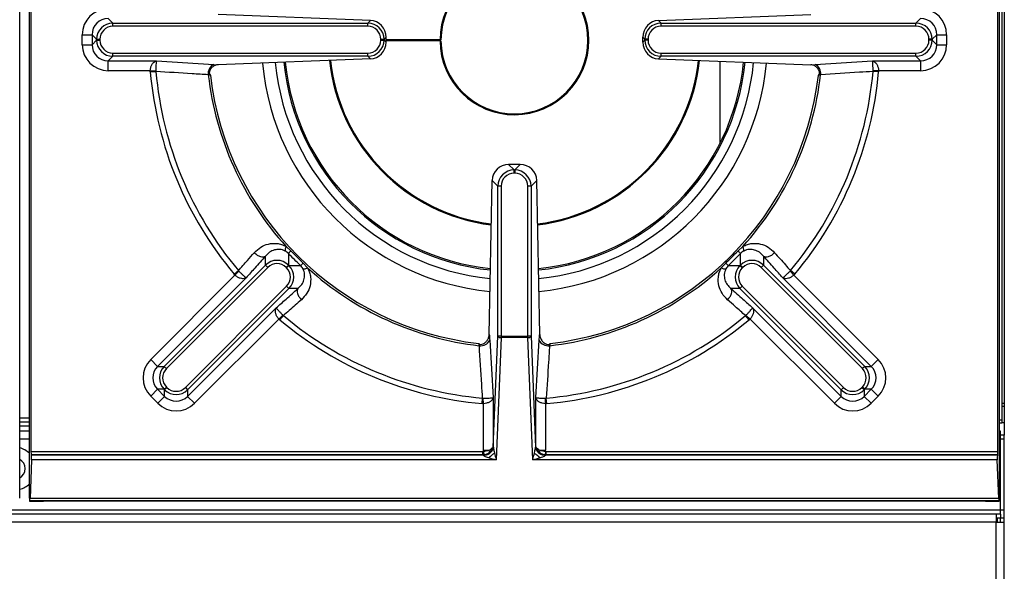
# Model space of a CAD drawing. Units: millimetres. Extents: x 141 to 1041, y 172 to 1009.
# Drawn here: x 739 to 1041, y 341 to 510 of the extents above; entities that cross this region are included whole.
import ezdxf

# ---------------------------------------------------------------- set-up
doc = ezdxf.new("R2010")
doc.units = ezdxf.units.MM

msp = doc.modelspace()

# ---------------------------------------------------------------- linework, layer by layer
at = {"color": 7, "linetype": 'Continuous', "lineweight": 25}
for p, q in [((739.1, 363.46), (739.1, 924.36)), ((742.1, 363.46), (742.1, 924.36)), ((1039.1, 363.46), (1039.1, 924.36)), ((742.54, 910.13), (742.54, 377.69)), ((1038.67, 377.69), (1038.67, 910.13)), ((1039.8, 897.42), (1039.8, 392.42)), ((1039.8, 896.51), (1039.8, 391.51)), ((1040.6, 897.42), (1040.6, 392.42)), ((1040.6, 896.51), (1040.6, 391.51)), ((766.23, 510.42), (767.65, 509)), ((846.51, 509.8), (799.88, 511.58)), ((845.7, 509), (846.51, 509.8)), ((934.7, 509.8), (981.33, 511.58)), ((934.7, 509.8), (935.5, 509)), ((1013.55, 509), (1014.98, 510.42)), ((767.65, 508), (767.65, 509)), ((767.65, 509), (845.7, 509)), ((845.7, 508), (767.65, 508)), ((845.7, 508), (845.7, 509)), ((935.5, 508), (935.5, 509)), ((935.5, 509), (1013.55, 509)), ((1013.55, 508), (935.5, 508)), ((1013.55, 508), (1013.55, 509)), ((758.26, 505.44), (761.25, 505.44)), ((758.26, 502.38), (758.26, 505.44)), ((762.67, 504.02), (761.25, 505.44)), ((761.25, 505.44), (761.25, 502.38)), ((761.25, 502.38), (762.67, 503.8)), ((762.67, 504.02), (763.67, 504.02)), ((762.67, 503.8), (762.67, 504.02)), ((762.67, 503.8), (763.67, 503.8)), ((763.67, 504.02), (763.67, 503.8)), ((849.69, 503.8), (849.69, 504.02)), ((849.69, 504.02), (850.68, 504.02)), ((849.69, 503.8), (850.68, 503.8)), ((851.3, 504.64), (850.68, 504.02)), ((850.68, 504.02), (850.68, 503.8)), ((850.68, 503.8), (851.3, 503.18)), ((851.3, 503.18), (851.3, 504.64)), ((930.52, 504.02), (929.9, 504.64)), ((929.9, 503.18), (929.9, 504.64)), ((929.9, 503.18), (930.52, 503.8)), ((931.52, 504.02), (930.52, 504.02)), ((930.52, 503.8), (930.52, 504.02)), ((931.52, 503.8), (930.52, 503.8)), ((931.52, 504.02), (931.52, 503.8)), ((1017.54, 503.8), (1017.54, 504.02)), ((1018.54, 504.02), (1017.54, 504.02)), ((1018.54, 503.8), (1017.54, 503.8)), ((1019.96, 505.44), (1018.54, 504.02)), ((1018.54, 504.02), (1018.54, 503.8)), ((1018.54, 503.8), (1019.96, 502.38)), ((1019.96, 502.38), (1019.96, 505.44)), ((1019.96, 505.44), (1022.95, 505.44)), ((1022.95, 505.44), (1022.95, 502.38)), ((758.26, 502.38), (761.25, 502.38)), ((1019.96, 502.38), (1022.95, 502.38)), ((767.65, 498.82), (766.23, 497.4)), ((767.65, 499.82), (845.7, 499.82)), ((767.65, 498.82), (767.65, 499.82)), ((845.7, 498.82), (767.65, 498.82)), ((846.51, 498.02), (799.88, 496.24)), ((845.7, 498.82), (845.7, 499.82)), ((846.51, 498.02), (845.7, 498.82)), ((935.5, 498.82), (934.7, 498.02)), ((934.7, 498.02), (981.33, 496.24)), ((935.5, 498.82), (935.5, 499.82)), ((935.5, 499.82), (1013.55, 499.82)), ((1013.55, 498.82), (935.5, 498.82)), ((1013.55, 498.82), (1013.55, 499.82)), ((1014.98, 497.4), (1013.55, 498.82)), ((766.23, 497.4), (780.95, 497.4)), ((766.23, 494.41), (766.23, 497.4)), ((780.95, 497.4), (798.55, 496.34)), ((798.55, 496.34), (799.88, 496.24)), ((953.63, 472.32), (953.63, 497.29)), ((981.33, 496.24), (982.65, 496.34)), ((982.65, 496.34), (1000.25, 497.4)), ((1000.25, 497.4), (1014.98, 497.4)), ((1014.98, 497.4), (1014.98, 494.41)), ((779.09, 494.41), (766.23, 494.41)), ((779.09, 494.41), (780.79, 494.37)), ((779.1, 494.02), (779.09, 494.41)), ((779.1, 494.02), (780.81, 494.17)), ((780.79, 494.37), (780.81, 494.17)), ((797.52, 492.97), (796.85, 493.16)), ((984.35, 493.16), (983.69, 492.97)), ((1000.4, 494.17), (1000.42, 494.37)), ((1002.1, 494.02), (1000.4, 494.17)), ((1002.12, 494.41), (1000.42, 494.37)), ((1002.12, 494.41), (1002.1, 494.02)), ((1014.98, 494.41), (1002.12, 494.41)), ((888.83, 465.66), (890.5, 463.99)), ((892.37, 465.66), (888.83, 465.66)), ((890.7, 463.99), (892.37, 465.66)), ((890.5, 463.99), (890.7, 463.99)), ((890.5, 462.99), (890.5, 463.99)), ((890.7, 462.99), (890.5, 462.99)), ((890.7, 463.99), (890.7, 462.99)), ((882.87, 413.62), (883.76, 460.77)), ((885.52, 459.01), (883.76, 460.77)), ((885.52, 413.05), (885.52, 459.01)), ((886.52, 459.01), (885.52, 459.01)), ((886.52, 459.01), (886.52, 413.05)), ((895.68, 459.01), (894.69, 459.01)), ((894.69, 413.05), (894.69, 459.01)), ((897.44, 460.77), (895.68, 459.01)), ((895.68, 459.01), (895.68, 413.05)), ((898.33, 413.62), (897.44, 460.77)), ((820.66, 440.57), (822.15, 439.22)), ((959.06, 439.22), (960.55, 440.57)), ((814.36, 434.85), (814.36, 437.63)), ((821.4, 438.4), (821.4, 434.85)), ((959.8, 434.85), (959.8, 438.4)), ((966.85, 437.63), (966.85, 434.85)), ((783.35, 403.84), (814.36, 434.85)), ((814.36, 434.85), (815.06, 434.15)), ((820.7, 434.15), (821.4, 434.85)), ((820.84, 434.01), (821.54, 434.71)), ((821.4, 434.85), (821.54, 434.71)), ((821.54, 434.71), (825.09, 434.71)), ((825.91, 435.45), (827.26, 433.97)), ((953.95, 433.97), (955.29, 435.45)), ((956.11, 434.71), (959.66, 434.71)), ((959.66, 434.71), (959.8, 434.85)), ((960.37, 434.01), (959.66, 434.71)), ((960.51, 434.15), (959.8, 434.85)), ((966.85, 434.85), (966.14, 434.15)), ((966.85, 434.85), (997.86, 403.84)), ((779.21, 405.95), (805.03, 431.77)), ((815.06, 434.15), (784.05, 403.14)), ((804.76, 432.06), (806.07, 433.16)), ((805.03, 431.77), (804.76, 432.06)), ((805.03, 431.77), (806.2, 433.01)), ((806.07, 433.16), (806.2, 433.01)), ((820.84, 434.01), (820.7, 434.15)), ((960.51, 434.15), (960.37, 434.01)), ((997.15, 403.14), (966.14, 434.15)), ((975, 433.01), (975.13, 433.16)), ((976.17, 431.77), (975, 433.01)), ((976.44, 432.06), (975.13, 433.16)), ((976.44, 432.06), (976.17, 431.77)), ((976.17, 431.77), (1001.99, 405.95)), ((808.46, 430.98), (781.33, 403.84)), ((789.83, 397.36), (820.84, 428.37)), ((820.84, 428.37), (821.54, 427.67)), ((960.37, 428.37), (959.66, 427.67)), ((960.37, 428.37), (991.38, 397.36)), ((999.88, 403.84), (972.74, 430.98)), ((821.54, 427.67), (790.53, 396.66)), ((824.32, 427.67), (821.54, 427.67)), ((959.66, 427.67), (956.88, 427.67)), ((990.67, 396.66), (959.66, 427.67)), ((790.53, 394.63), (817.67, 421.77)), ((818.47, 418.34), (819.7, 419.51)), ((818.76, 418.07), (819.85, 419.38)), ((819.7, 419.51), (819.85, 419.38)), ((961.35, 419.38), (961.5, 419.51)), ((962.45, 418.07), (961.35, 419.38)), ((962.74, 418.34), (961.5, 419.51)), ((963.53, 421.77), (990.67, 394.63)), ((818.47, 418.34), (792.65, 392.52)), ((818.76, 418.07), (818.47, 418.34)), ((962.74, 418.34), (962.45, 418.07)), ((988.56, 392.52), (962.74, 418.34)), ((879.85, 410.16), (879.67, 410.83)), ((883.04, 411.86), (884.09, 394.26)), ((884.13, 379.12), (885.52, 413.05)), ((886.52, 412.63), (884.99, 375.21)), ((886.52, 413.05), (885.52, 413.05)), ((886.52, 413.05), (894.69, 413.05)), ((886.52, 413.05), (886.52, 412.63)), ((894.69, 412.63), (886.52, 412.63)), ((895.68, 413.05), (894.69, 413.05)), ((894.69, 412.63), (894.69, 413.05)), ((896.22, 375.21), (894.69, 412.63)), ((895.68, 413.05), (897.07, 379.12)), ((897.11, 394.26), (898.17, 411.86)), ((901.54, 410.83), (901.35, 410.16)), ((781.33, 403.84), (779.21, 405.95)), ((999.88, 403.84), (1001.99, 405.95)), ((781.33, 403.84), (783.35, 403.84)), ((783.35, 403.84), (784.05, 403.14)), ((997.86, 403.84), (997.15, 403.14)), ((997.86, 403.84), (999.88, 403.84)), ((781.33, 396.8), (779.21, 394.68)), ((783.35, 396.8), (781.33, 396.8)), ((781.33, 396.8), (783.49, 394.63)), ((783.35, 396.8), (784.05, 397.5)), ((783.49, 396.66), (783.35, 396.8)), ((783.49, 396.66), (784.19, 397.36)), ((783.49, 394.63), (783.49, 396.66)), ((784.05, 397.5), (784.19, 397.36)), ((789.83, 397.36), (790.53, 396.66)), ((790.53, 396.66), (790.53, 394.63)), ((991.38, 397.36), (990.67, 396.66)), ((990.67, 394.63), (990.67, 396.66)), ((997.01, 397.36), (997.15, 397.5)), ((997.72, 396.66), (997.01, 397.36)), ((997.86, 396.8), (997.15, 397.5)), ((997.86, 396.8), (997.72, 396.66)), ((997.72, 394.63), (999.88, 396.8)), ((997.72, 396.66), (997.72, 394.63)), ((999.88, 396.8), (997.86, 396.8)), ((999.88, 396.8), (1001.99, 394.68)), ((781.38, 392.52), (779.21, 394.68)), ((783.49, 394.63), (781.38, 392.52)), ((790.53, 394.63), (792.65, 392.52)), ((880.71, 392.41), (880.86, 394.11)), ((881.1, 392.4), (880.71, 392.41)), ((880.86, 394.11), (881.06, 394.09)), ((881.1, 392.4), (881.06, 394.09)), ((881.1, 378.12), (881.1, 392.4)), ((884.09, 394.26), (884.09, 379.34)), ((897.11, 379.34), (897.11, 394.26)), ((900.1, 392.4), (900.15, 394.09)), ((900.5, 392.41), (900.1, 392.4)), ((900.1, 392.4), (900.1, 378.12)), ((900.15, 394.09), (900.35, 394.11)), ((900.5, 392.41), (900.35, 394.11)), ((990.67, 394.63), (988.56, 392.52)), ((997.72, 394.63), (999.83, 392.52)), ((1001.99, 394.68), (999.83, 392.52)), ((1040.6, 392.42), (1039.8, 392.42)), ((1040.6, 391.51), (1039.8, 391.51)), ((1039.8, 391.51), (1039.8, 386.51)), ((1040.6, 391.51), (1040.6, 386.51)), ((742.1, 386.71), (739.1, 386.71)), ((1039.1, 387.42), (1039.8, 387.42)), ((1039.1, 386.51), (1039.8, 386.51)), ((1040.6, 386.51), (1039.8, 386.51)), ((1040.6, 386.51), (1040.6, 382.8)), ((742.1, 385.51), (739.1, 385.51)), ((742.1, 384.01), (739.1, 384.01)), ((1039.4, 384.01), (1039.1, 384.01)), ((1039.4, 381.56), (1039.4, 384.01)), ((1040.6, 382.8), (1039.4, 382.8)), ((1039.4, 359.76), (1039.4, 381.56)), ((1040.6, 381.56), (1039.4, 381.56)), ((1040.6, 381.56), (1040.6, 382.8)), ((1040.6, 359.76), (1040.6, 381.56)), ((880.94, 377.69), (742.54, 377.69)), ((880.94, 376.69), (880.94, 377.69)), ((881.1, 378.12), (882.84, 378.12)), ((881.11, 377.7), (881.1, 378.12)), ((881.11, 377.7), (881.19, 376.7)), ((898.37, 378.12), (900.1, 378.12)), ((900.1, 377.7), (900.02, 376.7)), ((900.26, 377.69), (900.26, 376.69)), ((1038.67, 377.69), (900.26, 377.69)), ((742.75, 375.21), (742.27, 363.39)), ((742.62, 376.69), (742.68, 376.63)), ((880.94, 376.69), (742.62, 376.69)), ((881, 376.63), (742.68, 376.63)), ((884.99, 375.21), (742.75, 375.21)), ((881, 376.63), (880.94, 376.69)), ((1038.46, 375.21), (896.22, 375.21)), ((900.26, 376.69), (900.2, 376.63)), ((1038.53, 376.63), (900.2, 376.63)), ((1038.59, 376.69), (900.26, 376.69)), ((1038.94, 363.39), (1038.46, 375.21)), ((1038.53, 376.63), (1038.59, 376.69)), ((742.18, 362.59), (742.15, 362.56)), ((742.15, 362.56), (744.35, 362.56)), ((1039.02, 362.59), (742.18, 362.59)), ((1038.94, 363.39), (742.27, 363.39)), ((1034.81, 362.54), (746.39, 362.54)), ((1036.85, 362.56), (1039.05, 362.56)), ((1039.05, 362.56), (1039.02, 362.59)), ((1039.4, 359.76), (141.8, 359.76)), ((1040.6, 359.76), (1039.4, 359.76)), ((1039.4, 358.51), (1039.4, 359.76)), ((1040.6, 357.3), (1040.6, 359.76)), ((1038.15, 358.51), (143.05, 358.51)), ((1038.15, 356.06), (143.05, 356.06)), ((1038.15, 358.51), (1038.15, 356.06)), ((1039.4, 358.51), (1038.15, 358.51)), ((1039.4, 357.31), (1038.15, 357.31)), ((1038.15, 356.06), (1040.6, 356.06)), ((1038.15, 264.74), (1038.15, 356.06)), ((1039.4, 358.51), (1039.4, 357.31)), ((1039.4, 357.3), (1039.4, 357.31)), ((1040.6, 357.3), (1039.4, 357.3)), ((1039.4, 356.06), (1039.4, 357.3)), ((1040.6, 356.06), (1040.6, 357.3)), ((1040.6, 264.74), (1040.6, 356.06))]:
    msp.add_line(p, q, dxfattribs=at)
at = {"color": 8, "linetype": 'Continuous', "lineweight": 25}
for p, q in [((742.1, 387.96), (739.1, 387.96)), ((742.1, 381.56), (739.1, 381.56)), ((1039.4, 381.56), (1039.1, 381.56)), ((1038.55, 356.06), (1038.55, 357.31))]:
    msp.add_line(p, q, dxfattribs=at)
at = {"color": 7, "linetype": 'Continuous', "lineweight": 25}
for centre, radius, start, end in [((890.6, 503.71), 22.79, 180.5027, 179.4973), ((890.6, 503.71), 22.5, 180.5093, 179.4907), ((890.6, 503.71), 57, 186.2172, 262.8465), ((890.6, 503.71), 57, 277.1535, 353.7828), ((799.84, 493.61), 3.02, 115.204, 188.6047), ((890.6, 503.91), 70.94, 185.5865, 264.0465), ((890.6, 503.91), 70.5, 185.6076, 264.0161), ((890.6, 503.91), 70.5, 275.9839, 354.3924), ((890.6, 503.91), 70.94, 275.9535, 354.4135), ((981.37, 493.61), 3.02, 351.3953, 64.796), ((890.6, 503.91), 111.94, 185.0713, 219.9287), ((890.6, 503.91), 110.23, 185.0713, 219.9287), ((890.6, 503.91), 94.36, 186.5419, 222.1643), ((890.6, 503.91), 93.72, 186.7, 263.3), ((890.6, 503.91), 93.72, 276.7, 353.3), ((890.6, 503.91), 94.36, 317.8357, 353.4581), ((890.6, 503.91), 110.23, 320.0713, 354.9287), ((890.6, 503.91), 111.94, 320.0713, 354.9287), ((890.6, 503.91), 94.36, 227.8357, 263.4581), ((890.6, 503.91), 94.36, 276.5419, 312.1643), ((890.6, 503.91), 110.23, 230.0713, 264.9287), ((890.6, 503.91), 110.23, 275.0713, 309.9287), ((890.6, 503.91), 111.94, 230.0713, 264.9287), ((890.6, 503.91), 111.94, 275.0713, 309.9287), ((880.3, 413.15), 3.02, 261.3953, 334.796), ((886.37, 413.67), 1.05, 215.8994, 277.9953), ((894.83, 413.67), 1.05, 262.0047, 324.1006), ((900.9, 413.15), 3.02, 205.204, 278.6047), ((737.6, 372.51), 6.5, 46.1869, 76.6576), ((880.98, 379.65), 3.01, 270.495, 320.0299), ((882.19, 377.69), 0.782, 335.433, 33.7024), ((882.65, 377.98), 0.694, 337.1371, 31.9982), ((898.56, 377.98), 0.694, 148.0018, 202.8629), ((900.23, 379.65), 3.01, 219.9701, 269.505), ((899.02, 377.69), 0.782, 146.2976, 204.567), ((737.6, 372.51), 3.2, 297.9532, 62.0468), ((737.6, 372.51), 6.5, 283.3424, 313.8131)]:
    msp.add_arc(centre, radius, start, end, dxfattribs=at)
at = {"color": 8, "linetype": 'Continuous', "lineweight": 25}
for centre, radius, start, end in [((890.6, 503.71), 56.71, 186.2381, 262.8149), ((890.6, 503.71), 56.71, 277.1851, 353.7619), ((890.6, 503.91), 77.49, 185.2991, 264.4593), ((890.6, 503.91), 73.57, 185.4648, 264.2212), ((890.6, 503.91), 73.57, 275.7788, 354.5352), ((890.6, 503.91), 77.49, 275.5407, 354.7009)]:
    msp.add_arc(centre, radius, start, end, dxfattribs=at)
at = {"color": 7, "linetype": 'Continuous', "lineweight": 25}
for centre, major_axis, ratio, start_param, end_param in [((766.29, 505.38), (5.7, -5.7), 0.992433, 2.359993, 3.923193), ((1014.91, 505.38), (5.7, 5.7), 0.992433, 5.501585, 7.064785), ((766.29, 505.38), (3.59, -3.59), 0.983535, 2.359993, 3.923193), ((846.47, 504.78), (-1.63, 4.78), 0.953263, 4.369322, 5.932522), ((934.74, 504.78), (1.63, 4.78), 0.953263, 0.350664, 1.913864), ((1014.91, 505.38), (3.59, 3.59), 0.983535, 5.501585, 7.064785), ((767.68, 503.99), (3.55, -3.55), 0.995434, 2.359993, 3.923193), ((767.68, 503.99), (2.85, -2.85), 0.992433, 2.359993, 3.923193), ((845.67, 503.99), (3.55, 3.55), 0.995434, 5.501585, 7.064785), ((845.67, 503.99), (2.85, 2.85), 0.992433, 5.501585, 7.064785), ((935.53, 503.99), (-3.55, 3.55), 0.995434, 5.501585, 7.064785), ((935.53, 503.99), (2.85, -2.85), 0.992433, 2.359993, 3.923193), ((1013.52, 503.99), (3.55, 3.55), 0.995434, 5.501585, 7.064785), ((1013.52, 503.99), (2.85, 2.85), 0.992433, 5.501585, 7.064785), ((767.68, 503.83), (3.55, 3.55), 0.995434, 2.359993, 3.923193), ((767.68, 503.83), (2.85, 2.85), 0.992433, 2.359993, 3.923193), ((845.67, 503.83), (2.85, -2.85), 0.992433, 5.501585, 7.064785), ((845.67, 503.83), (-3.55, 3.55), 0.995434, 2.359993, 3.923193), ((935.53, 503.83), (3.55, 3.55), 0.995434, 2.359993, 3.923193), ((935.53, 503.83), (2.85, 2.85), 0.992433, 2.359993, 3.923193), ((1013.52, 503.83), (2.85, -2.85), 0.992433, 5.501585, 7.064785), ((1013.52, 503.83), (3.55, -3.55), 0.995434, 5.501585, 7.064785), ((766.29, 502.44), (5.7, 5.7), 0.992433, 2.359993, 3.923193), ((766.29, 502.44), (3.59, 3.59), 0.983535, 2.359993, 3.923193), ((846.47, 503.04), (1.63, 4.78), 0.953263, 3.492256, 5.055456), ((934.74, 503.04), (-1.63, 4.78), 0.953263, 1.227729, 2.790929), ((1014.91, 502.44), (3.59, -3.59), 0.983535, 5.501585, 7.064785), ((1014.91, 502.44), (5.7, -5.7), 0.992433, 5.501585, 7.064785), ((888.78, 460.73), (4.85, 1.31), 0.978619, 1.301639, 2.864839), ((892.43, 460.73), (4.85, -1.31), 0.978619, 0.276754, 1.839954), ((890.53, 458.98), (3.55, -3.55), 0.995434, 2.359993, 3.923193), ((890.53, 458.98), (-2.85, 2.85), 0.992433, 5.501585, 7.064785), ((890.67, 458.98), (3.55, 3.55), 0.995434, 5.501585, 7.064785), ((890.67, 458.98), (2.85, 2.85), 0.992433, 5.501585, 7.064785), ((817.88, 431.29), (0, 5.02), 0.995434, 5.501585, 7.064785), ((817.88, 431.29), (0, 4.03), 0.992433, 5.501585, 7.064785), ((817.98, 431.19), (5.02, 0), 0.995434, 5.501585, 7.064785), ((963.23, 431.19), (5.02, 0), 0.995434, 2.359993, 3.923193), ((963.32, 431.29), (0, 5.02), 0.995434, 5.501585, 7.064785), ((963.32, 431.29), (0, 4.03), 0.992433, 5.501585, 7.064785), ((817.98, 431.19), (4.03, 0), 0.992433, 5.501585, 7.064785), ((963.23, 431.19), (-4.03, 0), 0.992433, 5.501585, 7.064785), ((784.94, 400.32), (8.06, 0), 0.992433, 2.359993, 3.923193), ((996.27, 400.32), (-8.06, 0), 0.992433, 2.359993, 3.923193), ((784.94, 400.32), (5.08, 0), 0.983535, 2.359993, 3.923193), ((786.91, 400.32), (5.02, 0), 0.995434, 2.359993, 3.923193), ((786.91, 400.32), (4.03, 0), 0.992433, 2.359993, 3.923193), ((994.29, 400.32), (-4.03, 0), 0.992433, 2.359993, 3.923193), ((994.29, 400.32), (5.02, 0), 0.995434, 5.501585, 7.064785), ((996.27, 400.32), (5.08, 0), 0.983535, 5.501585, 7.064785), ((787.01, 400.22), (0, 5.02), 0.995434, 2.359993, 3.923193), ((787.01, 400.22), (0, 4.03), 0.992433, 2.359993, 3.923193), ((994.19, 400.22), (0, 5.02), 0.995434, 2.359993, 3.923193), ((994.19, 400.22), (0, 4.03), 0.992433, 2.359993, 3.923193), ((787.01, 398.24), (0, 8.06), 0.992433, 2.359993, 3.923193), ((787.01, 398.24), (0, 5.08), 0.983535, 2.359993, 3.923193), ((994.19, 398.24), (0, 8.06), 0.992433, 2.359993, 3.923193), ((994.19, 398.24), (0, 5.08), 0.983535, 2.359993, 3.923193), ((742.63, 377.69), (0, 1), 0.087489, 1.570796, 3.054326), ((880.93, 379.7), (-1.42, 1.42), 0.992433, 2.359993, 2.441755), ((881.1, 379.52), (3, 0.25), 0.606041, 5.278024, 5.451001), ((881.1, 379.52), (2.78, 1.21), 0.920285, 4.974702, 5.147679), ((883.96, 375.64), (0, 4), 0.087489, 5.766376, 5.895529), ((884.99, 375.64), (-0.85, 3.55), 0.027283, 1.064089, 1.684043), ((896.22, 375.64), (0.85, 3.55), 0.027283, 4.599143, 5.219097), ((897.25, 375.64), (0, 4), 0.087489, 0.387657, 0.51681), ((900.1, 379.52), (2.78, -1.21), 0.920285, 4.277099, 4.450076), ((900.1, 379.52), (3, -0.25), 0.606041, 3.973777, 4.146754), ((896.09, 378.87), (-0.39, 9.43), 0.423649, 4.570364, 4.616023), ((900.28, 379.7), (-1.42, -1.42), 0.992433, 0.699837, 0.7816), ((1038.58, 377.69), (0, 1), 0.087489, 3.228859, 4.712389), ((742.67, 375.64), (0, 1), 0.087489, 4.274598, 6.195919), ((880.93, 379.7), (2.13, -2.13), 0.997446, 5.501585, 5.583348), ((880.97, 375.64), (0, 1), 0.349955, 5.766376, 6.195919), ((884.99, 375.64), (3.85, -0.92), 0.104171, 4.117191, 4.737145), ((896.22, 375.64), (3.85, 0.92), 0.104171, 4.687633, 5.307587), ((900.28, 379.7), (2.13, 2.13), 0.997446, 3.84143, 3.923193), ((900.23, 375.64), (0, 1), 0.349955, 0.087266, 0.51681), ((1038.54, 375.64), (0, 1), 0.087489, 0.087266, 2.008588), ((742.19, 363.46), (0, 1), 0.087489, 1.570796, 2.704189), ((742.15, 364.03), (0, 1.5), 0.087489, 3.432776, 4.274598), ((1039.06, 364.03), (0, 1.5), 0.087489, 2.008588, 2.850409), ((1039.02, 363.46), (0, 1), 0.087489, 3.578996, 4.712389)]:
    msp.add_ellipse(centre, major_axis=major_axis, ratio=ratio, start_param=start_param, end_param=end_param, dxfattribs=at)
for points, knots in [([(867.81, 503.91), (864.27, 503.91), (858.79, 503.91), (853.26, 503.91), (851.3, 503.91)], [0, 0, 0, 0, 0.646376, 1, 1, 1, 1]), ([(867.81, 503.51), (864.27, 503.51), (858.79, 503.51), (853.26, 503.51), (851.3, 503.51)], [0, 0, 0, 0, 0.646376, 1, 1, 1, 1]), ([(866.35, 503.91), (866.35, 503.88), (866.35, 503.74), (866.35, 503.61), (866.35, 503.51)], [0, 0, 0, 0, 0.264343, 1, 1, 1, 1]), ([(868.1, 503.91), (868.1, 503.91), (868.09, 503.91), (868.03, 503.91), (867.94, 503.91), (867.86, 503.91), (867.82, 503.91), (867.81, 503.91)], [0, 0, 0, 0, 0.238934, 0.477869, 0.716807, 0.955755, 1, 1, 1, 1]), ([(868.1, 503.51), (868.1, 503.51), (868.09, 503.51), (868.03, 503.51), (867.94, 503.51), (867.86, 503.51), (867.82, 503.51), (867.81, 503.51)], [0, 0, 0, 0, 0.238934, 0.477869, 0.716807, 0.955755, 1, 1, 1, 1]), ([(779.09, 494.41), (779.13, 494.74), (779.2, 495.41), (779.56, 496.28), (780.04, 496.96), (780.53, 497.29), (780.84, 497.38), (780.95, 497.4), (780.95, 497.4)], [0, 0, 0, 0, 0.20349, 0.413306, 0.636404, 0.876306, 0.991794, 1, 1, 1, 1]), ([(780.95, 497.4), (780.95, 497.4), (780.94, 497.38), (780.91, 497.28), (780.87, 496.94), (780.83, 496.25), (780.8, 495.37), (780.79, 494.7), (780.79, 494.37)], [0, 0, 0, 0, 0.008206, 0.123696, 0.363597, 0.586692, 0.796508, 1, 1, 1, 1]), ([(799.88, 496.24), (799.55, 496.19), (798.89, 496.09), (798.03, 495.51), (797.42, 494.7), (797.19, 494), (797.15, 493.64), (797.15, 493.57)], [0, 0, 0, 0, 0.248901, 0.497835, 0.744676, 0.957836, 1, 1, 1, 1]), ([(984.06, 493.57), (984, 493.89), (983.89, 494.5), (983.36, 495.3), (982.63, 495.91), (981.91, 496.19), (981.46, 496.22), (981.33, 496.24)], [0, 0, 0, 0, 0.216742, 0.43306, 0.660302, 0.903342, 1, 1, 1, 1]), ([(1000.42, 494.37), (1000.41, 494.7), (1000.41, 495.37), (1000.38, 496.25), (1000.33, 496.94), (1000.29, 497.28), (1000.26, 497.38), (1000.25, 497.4), (1000.25, 497.4)], [0, 0, 0, 0, 0.203492, 0.413308, 0.636403, 0.876304, 0.991794, 1, 1, 1, 1]), ([(1000.25, 497.4), (1000.26, 497.4), (1000.37, 497.38), (1000.68, 497.29), (1001.16, 496.96), (1001.65, 496.28), (1002, 495.41), (1002.08, 494.74), (1002.12, 494.41)], [0, 0, 0, 0, 0.008206, 0.123694, 0.363596, 0.586694, 0.79651, 1, 1, 1, 1]), ([(796.85, 493.16), (795.21, 493.26), (789.85, 493.6), (784.51, 493.93), (780.81, 494.17)], [0, 0, 0, 0, 0.307874, 1, 1, 1, 1]), ([(797.15, 493.57), (797.27, 493.38), (797.39, 493.18), (797.52, 492.98), (797.52, 492.97)], [0, 0, 0, 0, 0.986055, 1, 1, 1, 1]), ([(983.69, 492.97), (983.69, 492.98), (983.81, 493.18), (983.94, 493.38), (984.06, 493.57)], [0, 0, 0, 0, 0.013945, 1, 1, 1, 1]), ([(1000.4, 494.17), (999.01, 494.08), (993.67, 493.75), (988.32, 493.41), (984.35, 493.16)], [0, 0, 0, 0, 0.2593128, 1, 1, 1, 1]), ([(810.92, 438.66), (811.55, 439.26), (812.79, 440.45), (815.19, 441.44), (817.42, 441.61), (819.29, 441.23), (820.2, 440.79), (820.66, 440.57)], [0, 0, 0, 0, 0.257245, 0.502546, 0.747159, 0.872297, 1, 1, 1, 1]), ([(820.66, 440.57), (820.6, 440.4), (820.47, 440.06), (820.37, 439.64), (820.34, 439.32), (820.39, 439.2), (820.41, 439.15)], [0, 0, 0, 0, 0.246871, 0.5, 0.753129, 1, 1, 1, 1]), ([(960.55, 440.57), (961.01, 440.79), (961.92, 441.24), (963.79, 441.61), (966.02, 441.44), (968.42, 440.44), (969.65, 439.26), (970.28, 438.66)], [0, 0, 0, 0, 0.127927, 0.253254, 0.497919, 0.743836, 1, 1, 1, 1]), ([(960.8, 439.15), (960.82, 439.2), (960.86, 439.32), (960.83, 439.64), (960.73, 440.06), (960.61, 440.4), (960.55, 440.57)], [0, 0, 0, 0, 0.246871, 0.5, 0.753129, 1, 1, 1, 1]), ([(806.07, 433.16), (806.99, 434.2), (808.61, 436.03), (810.23, 437.87), (810.92, 438.66)], [0, 0, 0, 0, 0.568708, 1, 1, 1, 1]), ([(814.36, 437.63), (813.28, 436.41), (811.31, 434.19), (809.35, 431.97), (808.46, 430.98)], [0, 0, 0, 0, 0.550936, 1, 1, 1, 1]), ([(820.41, 439.15), (820.13, 439.28), (819.55, 439.54), (818.4, 439.72), (817.02, 439.54), (815.53, 438.84), (814.76, 438.04), (814.36, 437.63)], [0, 0, 0, 0, 0.108443, 0.222595, 0.456548, 0.720032, 1, 1, 1, 1]), ([(821.4, 438.4), (821.26, 438.54), (820.95, 438.83), (820.59, 439.04), (820.41, 439.15)], [0, 0, 0, 0, 0.475624, 1, 1, 1, 1]), ([(960.8, 439.15), (960.61, 439.04), (960.26, 438.83), (959.95, 438.54), (959.8, 438.4)], [0, 0, 0, 0, 0.524378, 1, 1, 1, 1]), ([(966.85, 437.63), (966.45, 438.03), (965.7, 438.82), (964.22, 439.53), (962.83, 439.72), (961.65, 439.54), (961.08, 439.28), (960.8, 439.15)], [0, 0, 0, 0, 0.275242, 0.532734, 0.777006, 0.891344, 1, 1, 1, 1]), ([(972.74, 430.98), (971.86, 431.97), (969.89, 434.19), (967.93, 436.41), (966.85, 437.63)], [0, 0, 0, 0, 0.449064, 1, 1, 1, 1]), ([(970.28, 438.66), (971.37, 437.42), (972.99, 435.59), (974.61, 433.76), (975.13, 433.16)], [0, 0, 0, 0, 0.67521, 1, 1, 1, 1]), ([(825.84, 433.72), (825.73, 433.9), (825.52, 434.25), (825.23, 434.56), (825.09, 434.71)], [0, 0, 0, 0, 0.524378, 1, 1, 1, 1]), ([(956.11, 434.71), (955.97, 434.56), (955.68, 434.25), (955.48, 433.9), (955.37, 433.72)], [0, 0, 0, 0, 0.475624, 1, 1, 1, 1]), ([(808.46, 430.98), (808.46, 430.97), (808.37, 430.91), (808.09, 430.75), (807.51, 430.65), (806.69, 430.78), (805.82, 431.15), (805.29, 431.57), (805.03, 431.77)], [0, 0, 0, 0, 0.008206, 0.123694, 0.363596, 0.586694, 0.79651, 1, 1, 1, 1]), ([(806.2, 433.01), (806.44, 432.78), (806.92, 432.31), (807.56, 431.71), (808.08, 431.25), (808.36, 431.03), (808.44, 430.99), (808.46, 430.98), (808.46, 430.98)], [0, 0, 0, 0, 0.203492, 0.413308, 0.636403, 0.876304, 0.991794, 1, 1, 1, 1]), ([(824.32, 427.67), (824.73, 428.06), (825.51, 428.82), (826.22, 430.29), (826.42, 431.68), (826.24, 432.86), (825.97, 433.44), (825.84, 433.72)], [0, 0, 0, 0, 0.275242, 0.532734, 0.777006, 0.891344, 1, 1, 1, 1]), ([(827.26, 433.97), (827.48, 433.51), (827.93, 432.6), (828.3, 430.73), (828.13, 428.49), (827.14, 426.09), (825.95, 424.86), (825.35, 424.23)], [0, 0, 0, 0, 0.127927, 0.253254, 0.497919, 0.743836, 1, 1, 1, 1]), ([(825.84, 433.72), (825.9, 433.69), (826.01, 433.65), (826.33, 433.68), (826.75, 433.78), (827.09, 433.9), (827.26, 433.97)], [0, 0, 0, 0, 0.246871, 0.5, 0.753129, 1, 1, 1, 1]), ([(955.86, 424.23), (955.25, 424.86), (954.07, 426.09), (953.08, 428.5), (952.91, 430.73), (953.28, 432.6), (953.72, 433.51), (953.95, 433.97)], [0, 0, 0, 0, 0.2572449, 0.5025458, 0.7471586, 0.8722966, 1, 1, 1, 1]), ([(953.95, 433.97), (954.11, 433.9), (954.46, 433.78), (954.87, 433.68), (955.2, 433.65), (955.31, 433.69), (955.37, 433.72)], [0, 0, 0, 0, 0.246871, 0.5, 0.753129, 1, 1, 1, 1]), ([(955.37, 433.72), (955.24, 433.44), (954.97, 432.86), (954.79, 431.68), (954.98, 430.29), (955.69, 428.82), (956.48, 428.06), (956.88, 427.67)], [0, 0, 0, 0, 0.105757, 0.225515, 0.466807, 0.723611, 1, 1, 1, 1]), ([(972.74, 430.98), (972.74, 430.98), (972.76, 430.99), (972.85, 431.03), (973.12, 431.25), (973.64, 431.71), (974.29, 432.31), (974.77, 432.78), (975, 433.01)], [0, 0, 0, 0, 0.008206, 0.123696, 0.363597, 0.586692, 0.796508, 1, 1, 1, 1]), ([(976.17, 431.77), (975.91, 431.57), (975.38, 431.15), (974.52, 430.78), (973.69, 430.65), (973.12, 430.75), (972.83, 430.91), (972.75, 430.97), (972.74, 430.98)], [0, 0, 0, 0, 0.20349, 0.413306, 0.636404, 0.876306, 0.991794, 1, 1, 1, 1]), ([(817.67, 421.77), (818.67, 422.65), (820.88, 424.62), (823.1, 426.58), (824.32, 427.67)], [0, 0, 0, 0, 0.449064, 1, 1, 1, 1]), ([(956.88, 427.67), (958.11, 426.58), (960.32, 424.62), (962.54, 422.65), (963.53, 421.77)], [0, 0, 0, 0, 0.550936, 1, 1, 1, 1]), ([(825.35, 424.23), (824.11, 423.14), (822.28, 421.52), (820.45, 419.91), (819.85, 419.38)], [0, 0, 0, 0, 0.67521, 1, 1, 1, 1]), ([(961.35, 419.38), (960.31, 420.3), (958.48, 421.92), (956.65, 423.53), (955.86, 424.23)], [0, 0, 0, 0, 0.568708, 1, 1, 1, 1]), ([(818.47, 418.34), (818.26, 418.6), (817.84, 419.13), (817.48, 420), (817.34, 420.82), (817.45, 421.4), (817.6, 421.68), (817.67, 421.77), (817.67, 421.77)], [0, 0, 0, 0, 0.2034897, 0.413306, 0.6364037, 0.8763056, 0.991794, 1, 1, 1, 1]), ([(817.67, 421.77), (817.67, 421.77), (817.68, 421.75), (817.73, 421.66), (817.94, 421.39), (818.4, 420.87), (819, 420.23), (819.47, 419.75), (819.7, 419.51)], [0, 0, 0, 0, 0.008206, 0.123696, 0.363597, 0.586692, 0.796508, 1, 1, 1, 1]), ([(961.5, 419.51), (961.74, 419.75), (962.21, 420.23), (962.81, 420.87), (963.26, 421.39), (963.48, 421.66), (963.53, 421.75), (963.53, 421.77), (963.53, 421.77)], [0, 0, 0, 0, 0.203492, 0.413308, 0.636403, 0.876304, 0.991794, 1, 1, 1, 1]), ([(963.53, 421.77), (963.54, 421.77), (963.6, 421.68), (963.76, 421.4), (963.87, 420.82), (963.73, 420), (963.36, 419.13), (962.94, 418.6), (962.74, 418.34)], [0, 0, 0, 0, 0.008206, 0.123694, 0.363596, 0.586694, 0.79651, 1, 1, 1, 1]), ([(880.13, 410.54), (880.42, 410.59), (881.01, 410.68), (881.79, 411.19), (882.42, 411.93), (882.8, 412.78), (882.85, 413.38), (882.87, 413.62)], [0, 0, 0, 0, 0.194388, 0.38809, 0.598482, 0.837808, 1, 1, 1, 1]), ([(882.87, 413.62), (882.89, 413.53), (882.95, 413.07), (883, 412.4), (883.04, 411.86)], [0, 0, 0, 0, 0.199496, 1, 1, 1, 1]), ([(898.17, 411.86), (898.21, 412.4), (898.26, 413.07), (898.32, 413.53), (898.33, 413.62)], [0, 0, 0, 0, 0.800504, 1, 1, 1, 1]), ([(898.33, 413.62), (898.38, 413.25), (898.47, 412.5), (899.07, 411.52), (899.88, 410.84), (900.61, 410.58), (900.99, 410.55), (901.08, 410.54)], [0, 0, 0, 0, 0.250707, 0.501375, 0.750955, 0.939371, 1, 1, 1, 1]), ([(879.67, 410.83), (879.67, 410.82), (879.82, 410.73), (879.98, 410.63), (880.13, 410.54)], [0, 0, 0, 0, 0.018256, 1, 1, 1, 1]), ([(880.86, 394.11), (880.77, 395.5), (880.44, 400.85), (880.1, 406.2), (879.85, 410.16)], [0, 0, 0, 0, 0.259313, 1, 1, 1, 1]), ([(901.35, 410.16), (901.25, 408.51), (900.91, 403.16), (900.58, 397.81), (900.35, 394.11)], [0, 0, 0, 0, 0.307874, 1, 1, 1, 1]), ([(901.08, 410.54), (901.23, 410.63), (901.38, 410.73), (901.53, 410.82), (901.54, 410.83)], [0, 0, 0, 0, 0.981744, 1, 1, 1, 1]), ([(881.06, 394.09), (881.39, 394.1), (882.06, 394.1), (882.94, 394.14), (883.63, 394.18), (883.98, 394.22), (884.07, 394.25), (884.09, 394.26), (884.09, 394.26)], [0, 0, 0, 0, 0.203492, 0.413308, 0.636403, 0.876304, 0.991794, 1, 1, 1, 1]), ([(884.09, 394.26), (884.09, 394.25), (884.08, 394.15), (883.99, 393.84), (883.65, 393.35), (882.98, 392.87), (882.1, 392.51), (881.43, 392.43), (881.1, 392.4)], [0, 0, 0, 0, 0.008206, 0.123694, 0.363596, 0.586694, 0.79651, 1, 1, 1, 1]), ([(900.1, 392.4), (899.77, 392.43), (899.1, 392.51), (898.23, 392.87), (897.55, 393.35), (897.22, 393.84), (897.13, 394.15), (897.11, 394.25), (897.11, 394.26)], [0, 0, 0, 0, 0.20349, 0.413306, 0.636404, 0.876306, 0.991794, 1, 1, 1, 1]), ([(897.11, 394.26), (897.11, 394.26), (897.13, 394.25), (897.23, 394.22), (897.58, 394.18), (898.26, 394.14), (899.15, 394.1), (899.82, 394.1), (900.15, 394.09)], [0, 0, 0, 0, 0.008206, 0.123696, 0.363597, 0.586692, 0.796508, 1, 1, 1, 1]), ([(882.84, 378.12), (882.78, 378.1), (882.51, 377.97), (881.94, 377.79), (881.39, 377.73), (881.11, 377.7)], [0, 0, 0, 0, 0.122617, 0.552028, 1, 1, 1, 1]), ([(882.9, 377.36), (882.84, 377.32), (882.58, 377.13), (882.02, 376.84), (881.47, 376.75), (881.19, 376.7)], [0, 0, 0, 0, 0.123019, 0.552421, 1, 1, 1, 1]), ([(884.09, 379.34), (884.09, 379.34), (884.09, 379.34), (884.09, 379.33), (884.09, 379.31), (884.08, 379.27), (884.05, 379.19), (883.96, 379.02), (883.74, 378.72), (883.41, 378.48), (883.23, 378.35)], [0, 0, 0, 0, 0.004896, 0.01166, 0.026063, 0.058041, 0.128293, 0.279963, 0.604381, 1, 1, 1, 1]), ([(884.09, 379.34), (884.09, 379.34), (884.09, 379.34), (884.09, 379.33), (884.09, 379.32), (884.09, 379.3), (884.08, 379.25), (884.06, 379.14), (883.99, 378.83), (883.79, 378.33), (883.46, 377.92), (883.29, 377.71)], [0, 0, 0, 0, 0.004994, 0.005614, 0.009126, 0.020499, 0.046158, 0.10461, 0.241949, 0.609335, 1, 1, 1, 1]), ([(884.13, 379.12), (884.14, 379.09), (884.14, 379.02), (884.17, 378.84), (884.24, 378.52), (884.34, 378), (884.44, 377.58), (884.49, 377.34)], [0, 0, 0, 0, 0.064169, 0.141291, 0.300609, 0.590484, 1, 1, 1, 1]), ([(896.72, 377.34), (896.77, 377.58), (896.86, 378), (896.97, 378.52), (897.03, 378.84), (897.06, 379.02), (897.07, 379.09), (897.07, 379.12)], [0, 0, 0, 0, 0.4095159, 0.6993906, 0.858708, 0.9358235, 1, 1, 1, 1]), ([(897.92, 377.71), (897.75, 377.92), (897.42, 378.33), (897.21, 378.83), (897.14, 379.14), (897.12, 379.25), (897.12, 379.3), (897.11, 379.32), (897.11, 379.33), (897.11, 379.34), (897.11, 379.34), (897.11, 379.34)], [0, 0, 0, 0, 0.390665, 0.758051, 0.89539, 0.953842, 0.979501, 0.990874, 0.994386, 0.995006, 1, 1, 1, 1]), ([(897.97, 378.35), (897.79, 378.48), (897.47, 378.72), (897.24, 379.02), (897.16, 379.19), (897.13, 379.27), (897.12, 379.31), (897.12, 379.33), (897.11, 379.34), (897.11, 379.34), (897.11, 379.34)], [0, 0, 0, 0, 0.395619, 0.720037, 0.871707, 0.941959, 0.973937, 0.98834, 0.995104, 1, 1, 1, 1]), ([(900.02, 376.7), (899.73, 376.75), (899.18, 376.84), (898.63, 377.13), (898.36, 377.32), (898.31, 377.36)], [0, 0, 0, 0, 0.447579, 0.876981, 1, 1, 1, 1]), ([(900.1, 377.7), (899.81, 377.73), (899.26, 377.79), (898.7, 377.97), (898.43, 378.1), (898.37, 378.12)], [0, 0, 0, 0, 0.447972, 0.877383, 1, 1, 1, 1]), ([(882.75, 375.82), (882.51, 375.9), (882.09, 376.03), (881.6, 376.22), (881.33, 376.36), (881.2, 376.45), (881.16, 376.49), (881.14, 376.51)], [0, 0, 0, 0, 0.409516, 0.699391, 0.858708, 0.935823, 1, 1, 1, 1]), ([(900.06, 376.51), (900.04, 376.49), (900.01, 376.45), (899.88, 376.36), (899.6, 376.22), (899.11, 376.03), (898.7, 375.9), (898.46, 375.82)], [0, 0, 0, 0, 0.0641686, 0.1412915, 0.300609, 0.5904838, 1, 1, 1, 1]), ([(744.35, 362.56), (744.71, 362.56), (745.35, 362.55), (746.02, 362.54), (746.35, 362.54), (746.39, 362.54)], [0, 0, 0, 0, 0.512319, 0.941915, 1, 1, 1, 1]), ([(1034.81, 362.54), (1034.85, 362.54), (1035.19, 362.54), (1035.85, 362.55), (1036.5, 362.56), (1036.85, 362.56)], [0, 0, 0, 0, 0.058085, 0.487681, 1, 1, 1, 1])]:
    msp.add_open_spline(points, degree=3, knots=knots, dxfattribs=at)
for points in [[(810.92, 438.66), (811.22, 438.4), (811.81, 437.89), (812.81, 437.45), (813.74, 437.31), (814.15, 437.52), (814.36, 437.63)], [(822.15, 439.22), (822.04, 439.11), (821.84, 438.89), (821.61, 438.65), (821.46, 438.47), (821.42, 438.43), (821.4, 438.4)], [(825.09, 434.71), (824.48, 435.33), (823.25, 436.56), (822.02, 437.79), (821.4, 438.4)], [(822.15, 439.22), (822.77, 438.58), (824.01, 437.32), (825.28, 436.07), (825.91, 435.45)], [(955.29, 435.45), (955.93, 436.07), (957.2, 437.32), (958.44, 438.58), (959.06, 439.22)], [(959.8, 438.4), (959.19, 437.79), (957.95, 436.56), (956.73, 435.33), (956.11, 434.71)], [(959.06, 439.22), (959.16, 439.11), (959.37, 438.89), (959.59, 438.65), (959.75, 438.47), (959.78, 438.43), (959.8, 438.4)], [(966.85, 437.63), (967.05, 437.52), (967.47, 437.31), (968.39, 437.45), (969.39, 437.89), (969.99, 438.4), (970.28, 438.66)], [(825.91, 435.45), (825.8, 435.35), (825.59, 435.14), (825.34, 434.92), (825.17, 434.76), (825.12, 434.73), (825.09, 434.71)], [(955.29, 435.45), (955.4, 435.35), (955.62, 435.14), (955.86, 434.92), (956.04, 434.76), (956.09, 434.73), (956.11, 434.71)], [(824.32, 427.67), (824.22, 427.46), (824, 427.05), (824.14, 426.12), (824.58, 425.12), (825.09, 424.53), (825.35, 424.23)], [(955.86, 424.23), (956.11, 424.53), (956.62, 425.12), (957.07, 426.12), (957.2, 427.05), (956.99, 427.46), (956.88, 427.67)], [(884.13, 379.12), (884.07, 378.78), (883.96, 378.12), (883.26, 377.27), (882.29, 376.66), (881.53, 376.56), (881.14, 376.51)], [(884.49, 377.34), (884.37, 377.22), (884.14, 376.99), (883.71, 376.6), (883.24, 376.2), (882.91, 375.95), (882.75, 375.82)], [(898.46, 375.82), (898.29, 375.95), (897.97, 376.2), (897.5, 376.6), (897.07, 376.99), (896.83, 377.22), (896.72, 377.34)], [(900.06, 376.51), (899.68, 376.56), (898.92, 376.66), (897.95, 377.27), (897.25, 378.12), (897.13, 378.78), (897.07, 379.12)]]:
    msp.add_open_spline(points, degree=3, dxfattribs=at)

doc.saveas('drawing.dxf')
